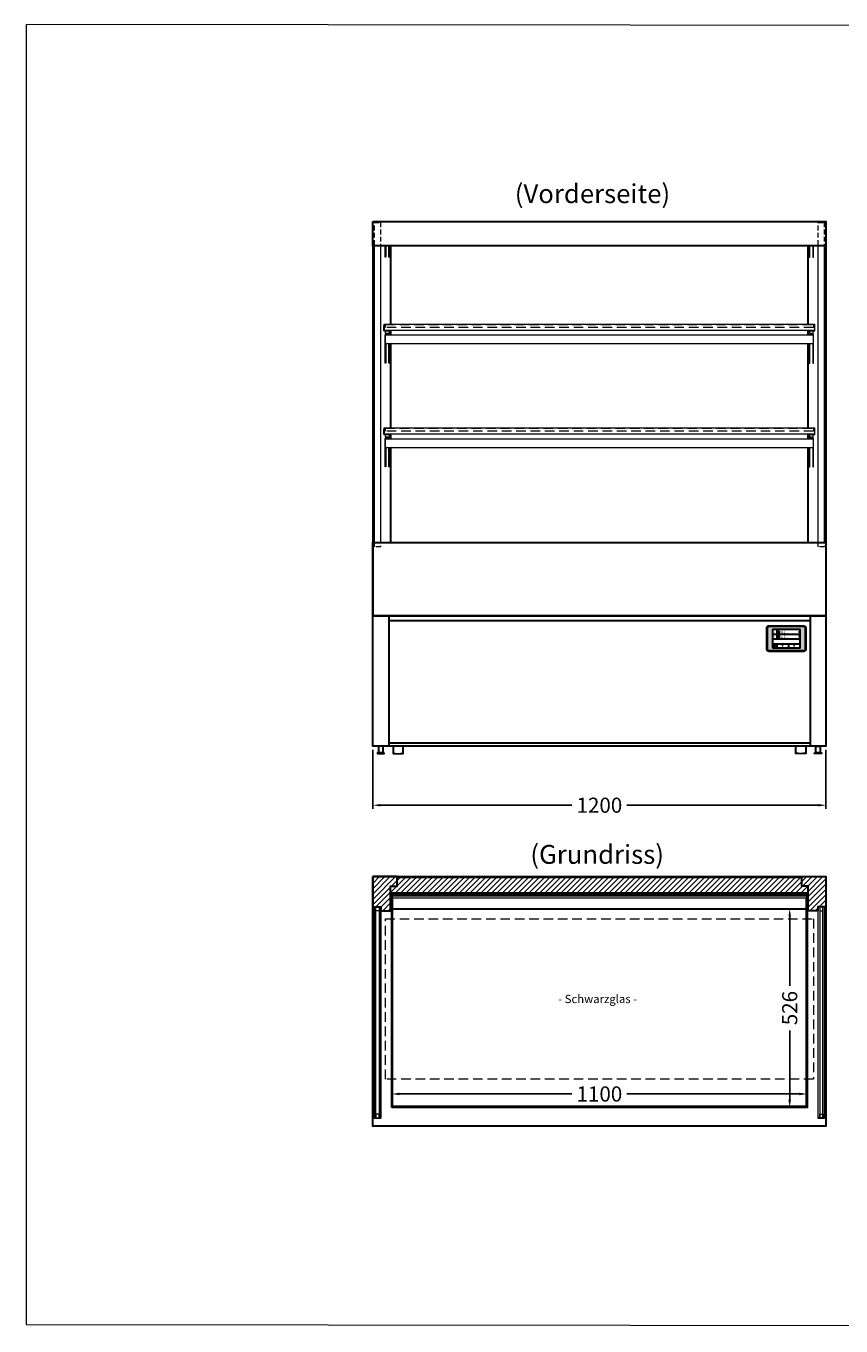
# Model space of a CAD drawing. Units: millimetres. Extents: x 11343 to 40744, y -695 to 34071.
# Drawn here: x 18675 to 20833, y 17018 to 20464 of the extents above; entities that cross this region are included whole.
import ezdxf
from ezdxf.enums import TextEntityAlignment as Align

# ---------------------------------------------------------------- set-up
doc = ezdxf.new("R2010")
doc.units = ezdxf.units.MM
doc.header["$LTSCALE"] = 2
doc.header["$PDMODE"] = 34
doc.header["$PDSIZE"] = 5
doc.linetypes.add('AUSGEZOGEN', pattern=[0])
doc.linetypes.add('VERDECKT', pattern=[9.525, 6.35, -3.175])
for name, color, linetype, lineweight in [('A_BEMASSUNG', 1, 'Continuous', 13), ('A_GLAS', 4, 'Continuous', 20), ('A_HILFSLINIEN', 7, 'Continuous', 13), ('A_SCHRAFFUR', 6, 'Continuous', 5), ('A_TEXT', 7, 'Continuous', 20), ('A_VERDECKT', 5, 'VERDECKT', 13), ('A_VOLL', 3, 'Continuous', 30)]:
    doc.layers.add(name, color=color, linetype=linetype, lineweight=lineweight)
doc.styles.add('ARIAL', font='arial.ttf')
doc.styles.add('Arial_35', font='arial.ttf', dxfattribs={"height": 35})
doc.dimstyles.new('STANDARD_Bemassung', dxfattribs={"dimtxt": 40, "dimasz": 20, "dimexe": 10, "dimexo": 10, "dimgap": 15, "dimtad": 0, "dimdec": 0, "dimdsep": 46, "dimtxsty": 'ARIAL', "dimcen": 0.09, "dimclrt": 7, "dimazin": 0, "dimtfac": 1, "dimtdec": 0, "dimtmove": 2, "dimatfit": 3, "dimfxl": 1, "dimtolj": 1, "dimtzin": 0, "dimarcsym": 0})

# ---------------------------------------------------------------- blocks, each defined once
blk = doc.blocks.new('*D3044')
at = {"layer": 'A_BEMASSUNG', "color": 0, "lineweight": -2, "ltscale": 2, "transparency": 16777216}
for p, q in [((19643.4, 17681), (19643.4, 17623.4)), ((20743.4, 17681), (20743.4, 17623.4)), ((19663.4, 17633.4), (20120.6, 17633.4)), ((20723.4, 17633.4), (20266.1, 17633.4))]:
    blk.add_line(p, q, dxfattribs=at)
at = {"layer": 'A_BEMASSUNG', "color": 0, "ltscale": 2, "transparency": 16777216}
for points in [[(19663.4, 17636.7), (19663.4, 17630.1), (19643.4, 17633.4)], [(20723.4, 17636.7), (20723.4, 17630.1), (20743.4, 17633.4)]]:
    blk.add_solid(points, dxfattribs=at)
at = {"layer": 'DEFPOINTS', "color": 0, "ltscale": 2, "transparency": 16777216}
for p in [(19643.4, 17691), (20743.4, 17691), (20743.4, 17633.4)]:
    blk.add_point(p, dxfattribs=at)
at = {"layer": 'A_BEMASSUNG', "color": 7, "ltscale": 2, "transparency": 16777216, "insert": (20193.4, 17633.4), "char_height": 40, "attachment_point": 5, "style": 'ARIAL'}
blk.add_mtext('\\A1;1100', dxfattribs=at)
blk = doc.blocks.new('*D3045')
at = {"layer": 'A_BEMASSUNG', "color": 0, "lineweight": -2, "ltscale": 2, "transparency": 16777216}
for p, q in [((19593.4, 18545.4), (19593.4, 18388.7)), ((20793.4, 18545.4), (20793.4, 18388.7)), ((19613.4, 18398.7), (20120.6, 18398.7)), ((20773.4, 18398.7), (20266.1, 18398.7))]:
    blk.add_line(p, q, dxfattribs=at)
at = {"layer": 'A_BEMASSUNG', "color": 0, "ltscale": 2, "transparency": 16777216}
for points in [[(19613.4, 18402), (19613.4, 18395.4), (19593.4, 18398.7)], [(20773.4, 18402), (20773.4, 18395.4), (20793.4, 18398.7)]]:
    blk.add_solid(points, dxfattribs=at)
at = {"layer": 'DEFPOINTS', "color": 0, "ltscale": 2, "transparency": 16777216}
for p in [(19593.4, 18555.4), (20793.4, 18555.4), (20793.4, 18398.7)]:
    blk.add_point(p, dxfattribs=at)
at = {"layer": 'A_BEMASSUNG', "color": 7, "ltscale": 2, "transparency": 16777216, "insert": (20193.4, 18398.7), "char_height": 40, "attachment_point": 5, "style": 'ARIAL'}
blk.add_mtext('\\A1;1200', dxfattribs=at)
blk = doc.blocks.new('*D2973')
at = {"layer": 'A_BEMASSUNG', "color": 0, "lineweight": -2, "ltscale": 2, "transparency": 16777216}
for p, q in [((20725.4, 18124.1), (20687.5, 18124.1)), ((20697.5, 18104.1), (20697.5, 17920.2)), ((20697.5, 17618), (20697.5, 17801.9)), ((20725.4, 17598), (20687.5, 17598))]:
    blk.add_line(p, q, dxfattribs=at)
at = {"layer": 'A_BEMASSUNG', "color": 0, "ltscale": 2, "transparency": 16777216}
for points in [[(20694.1, 18104.1), (20700.8, 18104.1), (20697.5, 18124.1)], [(20694.1, 17618), (20700.8, 17618), (20697.5, 17598)]]:
    blk.add_solid(points, dxfattribs=at)
at = {"layer": 'DEFPOINTS', "color": 0, "ltscale": 2, "transparency": 16777216}
for p in [(20697.5, 18124.1), (20735.4, 18124.1), (20735.4, 17598)]:
    blk.add_point(p, dxfattribs=at)
at = {"layer": 'A_BEMASSUNG', "color": 7, "ltscale": 2, "transparency": 16777216, "insert": (20697.5, 17861), "char_height": 40, "attachment_point": 5, "rotation": 90, "style": 'ARIAL'}
blk.add_mtext('\\A1;526', dxfattribs=at)
blk = doc.blocks.new('Hainzl_3.5')
at = {"layer": 'A_SCHRAFFUR', "ltscale": 2, "true_color": 0xc7c8ca}
h = blk.add_hatch(color=9, dxfattribs=at)
h.dxf.hatch_style = 1
h.paths.add_polyline_path([(-46.1, 32.5, 0.414214), (-50.1, 28.6), (-50.1, -28.5, 0.414214), (-46.1, -32.5), (46.1, -32.5, 0.414214), (50.1, -28.5), (50.1, 28.6, 0.414214), (46.1, 32.5)])
h.paths.add_polyline_path([(36.5, 24.5), (36.5, -24.5), (-36.5, -24.5), (-36.5, 24.5)], flags=16)
h.paths.add_polyline_path([(-18.5, 20.1), (-18.5, 16.3, -3.885293), (-19.5, 16.3), (-19.5, 20.1, -1)], flags=0)
h.paths.add_polyline_path([(-18.5, 7.4), (-18.5, 3.5, -3.885293), (-19.5, 3.5), (-19.5, 7.4, -1)], flags=0)
h.paths.add_polyline_path([(-0.9, 0.6), (5.4, 0.6), (5.4, 5.2), (-0.9, 5.2)], flags=8)
h.paths.add_polyline_path([(-16.2, -0.2), (-0.2, -0.2), (-0.2, 9.8), (-16.2, 9.8)], flags=8)
h.paths.add_polyline_path([(-0.9, 13.3), (5.4, 13.3), (5.4, 18), (-0.9, 18)], flags=8)
h.paths.add_polyline_path([(-16.1, 12.7), (-0.2, 12.7), (-0.2, 22.5), (-16.1, 22.5)], flags=8)
h.paths.add_polyline_path([(-32.9, 3.1), (-29.1, 3.1), (-29.1, 7.6), (-32.9, 7.6)], flags=8)
h.paths.add_polyline_path([(-32.9, 15.9), (-29.1, 15.9), (-29.1, 20.4), (-32.9, 20.4)], flags=8)
at = {"layer": 'A_VOLL', "color": 142, "ltscale": 2}
for p, q in [((-36.5, 11.8), (36.5, 11.8)), ((-25.5, 24.5), (-25.5, -1)), ((-36.5, -1), (36.5, -1)), ((-36.5, -13.8), (36.5, -13.8)), ((-25.5, -13.8), (-25.5, -24.5)), ((5.5, -13.8), (5.5, -24.5))]:
    blk.add_line(p, q, dxfattribs=at)
at = {"layer": 'A_VOLL', "color": 132, "lineweight": 5, "ltscale": 2}
for p, q in [((-20.4, 19.2), (-21.8, 19.2)), ((-20.4, 18.2), (-21.8, 18.2)), ((-20.4, 17.3), (-21.8, 17.3)), ((-20.4, 6.5), (-21.8, 6.5)), ((-20.4, 5.5), (-21.8, 5.5)), ((-20.4, 4.5), (-21.8, 4.5)), ((-19.5, 17.9), (-18.5, 17.9)), ((-19.5, 5.2), (-18.5, 5.2)), ((-17.6, 19.2), (-16.2, 19.2)), ((-17.6, 18.2), (-16.2, 18.2)), ((-17.6, 6.5), (-16.2, 6.5)), ((-17.6, 5.5), (-16.2, 5.5)), ((-17.5, 17.3), (-16.1, 17.3)), ((-17.5, 4.5), (-16.1, 4.5))]:
    blk.add_line(p, q, dxfattribs=at)
at = {"layer": 'A_VOLL', "color": 131, "lineweight": 5, "ltscale": 2}
blk.add_line((-31, -18.4), (-31, -16.6), dxfattribs=at)
at = {"layer": 'A_VOLL', "color": 125}
for points in [[(-51.6, 28.6, -0.414214), (-46.1, 34), (46.1, 34, -0.414214), (51.6, 28.6), (51.6, -28.5, -0.414214), (46.1, -34), (-46.1, -34, -0.414214), (-51.6, -28.5)], [(-50.1, 28.6, -0.414214), (-46.1, 32.5), (46.1, 32.5, -0.414214), (50.1, 28.6), (50.1, -28.5, -0.414214), (46.1, -32.5), (-46.1, -32.5, -0.414214), (-50.1, -28.5)]]:
    blk.add_lwpolyline(points, format="xyb", close=True, dxfattribs=at)
blk.add_lwpolyline([(-36.5, -24.5), (36.5, -24.5), (36.5, 24.5), (-36.5, 24.5)], close=True, dxfattribs=at)
at = {"layer": 'A_VOLL', "color": 132, "lineweight": 5, "ltscale": 2}
for points in [[(-19.5, 16.3), (-19.5, 20.1, -1), (-18.5, 20.1), (-18.5, 16.3, -3.885293)], [(-19.5, 3.5), (-19.5, 7.4, -1), (-18.5, 7.4), (-18.5, 3.5, -3.885293)]]:
    blk.add_lwpolyline(points, format="xyb", close=True, dxfattribs=at)
at = {"layer": 'A_VOLL', "color": 142, "lineweight": 5, "ltscale": 2}
for points in [[(33, 16.4), (34.3, 18.1), (33, 19.8)], [(33, 3.7), (34.3, 5.4), (33, 7.1)], [(-11.7, -18.5), (-10, -19.8), (-8.3, -18.5)], [(22.7, -19.8), (21, -18.5), (19.3, -19.8)]]:
    blk.add_lwpolyline(points, dxfattribs=at)
at = {"layer": 'A_VOLL', "color": 131, "lineweight": 5, "ltscale": 2}
blk.add_arc((-31, -19.1), 2.24, 125.2389, 54.7611, dxfattribs=at)
at = {"layer": 'A_VOLL', "color": 142, "lineweight": 5, "ltscale": 2, "style": 'Arial_35'}
for s, p in [('2', (-31, 5.4)), ('1', (-31, 18.1))]:
    blk.add_text(s, height=3, dxfattribs=at).set_placement(p, align=Align.MIDDLE)
at = {"layer": 'A_VOLL', "color": 142, "ltscale": 2, "style": 'Arial_35'}
for s, height, p in [('4.1', 6.5, (-14.5, 14.3)), ('5.3', 6.5, (-14.5, 1.6)), ('°C', 3, (-0.1, 14.2)), ('°C', 3, (-0.1, 1.4))]:
    blk.add_text(s, height=height, dxfattribs=at).set_placement(p)

msp = doc.modelspace()

# ---------------------------------------------------------------- hatches: boundary and pattern name
at = {"layer": 'A_SCHRAFFUR', "lineweight": 5}
h = msp.add_hatch(dxfattribs=at)
h.set_pattern_fill('_USER', color=256, scale=10, angle=45, pattern_type=0)
h.set_pattern_definition([(45, (4233.968, 10468.896), (-7.071068, 7.071068), [])])
h.paths.add_polyline_path([(19657.37, 18209.46), (19593.37, 18209.46), (19593.37, 18116.46), (19596.37, 18116.46), (19596.37, 18128.96), (19614.87, 18128.96), (19614.87, 18118.96), (19640.37, 18118.96), (19640.37, 18184.46), (19657.37, 18184.46)])
h.paths.add_polyline_path([(20729.37, 18207.46), (19657.37, 18207.46), (19657.37, 18184.46), (19640.37, 18184.46), (19640.37, 18165.96), (20746.37, 18165.96), (20746.37, 18184.46), (20729.37, 18184.46)])
h.paths.add_polyline_path([(20793.37, 18209.46), (20729.37, 18209.46), (20729.37, 18207.46), (20729.37, 18184.46), (20746.37, 18184.46), (20746.37, 18118.96), (20771.87, 18118.96), (20771.87, 18128.96), (20790.37, 18128.96), (20790.37, 18116.46), (20793.37, 18116.46)])

# ---------------------------------------------------------------- linework, layer by layer
at = {"layer": 'A_GLAS', "ltscale": 2}
for points in [[(19601.62, 18128.96), (19597.62, 18128.96), (19597.62, 17569.96), (19601.62, 17569.96)], [(19601.62, 18128.96), (19609.62, 18128.96), (19609.62, 18118.96), (19601.62, 18118.96)], [(19609.62, 17569.96), (19613.62, 17569.96), (19613.62, 18128.96), (19609.62, 18128.96)], [(20777.12, 17569.96), (20773.12, 17569.96), (20773.12, 18128.96), (20777.12, 18128.96)], [(20785.12, 18128.96), (20777.12, 18128.96), (20777.12, 18118.96), (20785.12, 18118.96)], [(20785.12, 18128.96), (20789.12, 18128.96), (20789.12, 17569.96), (20785.12, 17569.96)], [(19601.62, 17569.96), (19609.62, 17569.96), (19609.62, 17579.96), (19601.62, 17579.96)], [(20785.12, 17569.96), (20777.12, 17569.96), (20777.12, 17579.96), (20785.12, 17579.96)]]:
    msp.add_lwpolyline(points, close=True, dxfattribs=at)
at = {"layer": 'A_GLAS', "color": 252, "ltscale": 2}
msp.add_lwpolyline([(19646.37, 17600.96), (19646.37, 18152.96), (20740.37, 18152.96), (20740.37, 17600.96)], close=True, dxfattribs=at)
at = {"layer": 'A_HILFSLINIEN', "color": 232, "ltscale": 2}
msp.add_lwpolyline([(18674.54, 17022.82), (22674.54, 17018.4), (22674.54, 20463.99), (18674.54, 20468.4)], close=True, dxfattribs=at)
at = {"layer": 'A_VERDECKT', "color": 144}
for points in [[(19613.62, 19083.93), (19597.62, 19083.93), (19597.62, 19943.43), (19613.62, 19943.43)], [(20773.12, 19943.43), (20789.12, 19943.43), (20789.12, 19083.93), (20773.12, 19083.93)]]:
    msp.add_lwpolyline(points, close=True, dxfattribs=at)
at = {"layer": 'A_VERDECKT', "color": 252, "ltscale": 2}
for points in [[(19626.37, 19673.12), (20760.37, 19673.12), (20760.37, 19665.12), (19626.37, 19665.12)], [(19626.37, 19398.12), (20760.37, 19398.12), (20760.37, 19390.12), (19626.37, 19390.12)], [(19626.37, 18097.46), (20760.37, 18097.46), (20760.37, 17672.46), (19626.37, 17672.46)]]:
    msp.add_lwpolyline(points, close=True, dxfattribs=at)
at = {"layer": 'A_VOLL', "color": 41}
for p, q in [((19635.37, 18900.43), (19635.37, 18555.43)), ((19635.37, 18888.43), (20751.37, 18888.43)), ((20751.37, 18900.43), (20751.37, 18555.43)), ((20751.67, 18563.43), (19635.37, 18563.43))]:
    msp.add_line(p, q, dxfattribs=at)
at = {"layer": 'A_VOLL', "color": 76, "lineweight": 13}
for p, q in [((19596.37, 17568.96), (19614.87, 17568.96)), ((20790.37, 17568.96), (20771.87, 17568.96))]:
    msp.add_line(p, q, dxfattribs=at)
at = {"layer": 'A_VOLL', "ltscale": 2}
for points in [[(19593.37, 19945.43), (20793.37, 19945.43), (20793.37, 19881.23), (19593.37, 19881.23)], [(19593.37, 19095.43), (20793.37, 19095.43), (20793.37, 18900.43), (19593.37, 18900.43)], [(19593.37, 18209.46), (20793.37, 18209.46), (20793.37, 17547.96), (19593.37, 17547.96)], [(19593.37, 18209.46), (19593.37, 18116.46), (19596.37, 18116.46), (19596.37, 18128.96), (19614.87, 18128.96), (19614.87, 18118.96), (19640.37, 18118.96), (19640.37, 18184.46), (19657.37, 18184.46), (19657.37, 18209.46)], [(19657.37, 18209.46), (20729.37, 18209.46), (20729.37, 18207.46), (19657.37, 18207.46)], [(20793.37, 18209.46), (20793.37, 18116.46), (20790.37, 18116.46), (20790.37, 18128.96), (20771.87, 18128.96), (20771.87, 18118.96), (20746.37, 18118.96), (20746.37, 18184.46), (20729.37, 18184.46), (20729.37, 18209.46)], [(19641.37, 18149.96), (19641.37, 18164.96), (20745.37, 18164.96), (20745.37, 18149.96), (20746.37, 18149.96), (20746.37, 18165.96), (19640.37, 18165.96), (19640.37, 18149.96)], [(19643.37, 17597.96), (19643.37, 18159.3), (20743.37, 18159.3), (20743.37, 17597.96)]]:
    msp.add_lwpolyline(points, close=True, dxfattribs=at)
for points in [[(19593.37, 19881.68), (19593.37, 18900.43)], [(19640.37, 19881.23), (19640.37, 19674.12)], [(20746.37, 19674.12), (20746.37, 19881.23)], [(20793.37, 19881.68), (20793.37, 18900.43)], [(19640.37, 19657.12), (19640.37, 19644.12)], [(20746.37, 19644.12), (20746.37, 19657.12)], [(19640.37, 19622.12), (19640.37, 19399.12)], [(20746.37, 19399.12), (20746.37, 19622.12)], [(19640.37, 19382.12), (19640.37, 19369.12)], [(20746.37, 19369.12), (20746.37, 19382.12)], [(19640.37, 19347.12), (19640.37, 19095.43)], [(20746.37, 19095.43), (20746.37, 19347.12)]]:
    msp.add_lwpolyline(points, dxfattribs=at)
at = {"layer": 'A_VOLL', "color": 252, "lineweight": 13}
for points in [[(19596.62, 19881.23), (19596.62, 19095.43)], [(19614.62, 19095.43), (19614.62, 19881.23)], [(20772.12, 19881.23), (20772.12, 19095.43)], [(20790.12, 19095.43), (20790.12, 19881.23)]]:
    msp.add_lwpolyline(points, dxfattribs=at)
at = {"layer": 'A_VOLL', "color": 76, "lineweight": 13}
for points in [[(19627.87, 19881.23), (19627.87, 19851.01), (19625.87, 19851.01), (19625.87, 19881.23)], [(19637.87, 19881.23), (19637.87, 19851.01), (19635.87, 19851.01), (19635.87, 19881.23)], [(20748.87, 19881.23), (20748.87, 19851.01), (20750.87, 19851.01), (20750.87, 19881.23)], [(20758.87, 19881.23), (20758.87, 19851.01), (20760.87, 19851.01), (20760.87, 19881.23)], [(19637.87, 19622.12), (19637.87, 19570.34), (19635.87, 19570.34), (19635.87, 19622.12)], [(20748.87, 19622.12), (20748.87, 19570.34), (20750.87, 19570.34), (20750.87, 19622.12)], [(19637.87, 19347.12), (19637.87, 19295.34), (19635.87, 19295.34), (19635.87, 19347.12)], [(20748.87, 19347.12), (20748.87, 19295.34), (20750.87, 19295.34), (20750.87, 19347.12)], [(19596.37, 18116.46), (19596.37, 17568.96)], [(19614.87, 18118.96), (19614.87, 17568.96)], [(20771.87, 18118.96), (20771.87, 17568.96)], [(20790.37, 18116.46), (20790.37, 17568.96)]]:
    msp.add_lwpolyline(points, dxfattribs=at)
at = {"layer": 'A_VOLL', "color": 252, "lineweight": 13}
for points in [[(19623.37, 19669.12), (19623.37, 19657.12), (19638.37, 19657.12), (19638.37, 19656.12), (19622.37, 19656.12), (19622.37, 19669.12)], [(19623.37, 19674.12), (20763.37, 19674.12), (20763.37, 19657.12), (19623.37, 19657.12)], [(19636.87, 19649.12), (19626.87, 19649.12), (19626.87, 19656.12), (19636.87, 19656.12)], [(20763.37, 19669.12), (20763.37, 19657.12), (20748.37, 19657.12), (20748.37, 19656.12), (20764.37, 19656.12), (20764.37, 19669.12)], [(20749.87, 19649.12), (20759.87, 19649.12), (20759.87, 19656.12), (20749.87, 19656.12)], [(19623.37, 19399.12), (20763.37, 19399.12), (20763.37, 19382.12), (19623.37, 19382.12)], [(19623.37, 19394.12), (19623.37, 19382.12), (19638.37, 19382.12), (19638.37, 19381.12), (19622.37, 19381.12), (19622.37, 19394.12)], [(19636.87, 19374.12), (19626.87, 19374.12), (19626.87, 19381.12), (19636.87, 19381.12)], [(20763.37, 19394.12), (20763.37, 19382.12), (20748.37, 19382.12), (20748.37, 19381.12), (20764.37, 19381.12), (20764.37, 19394.12)], [(20749.87, 19374.12), (20759.87, 19374.12), (20759.87, 19381.12), (20749.87, 19381.12)], [(19613.62, 17569.96), (19613.62, 17580.96), (19614.62, 17580.96), (19614.62, 17568.96), (19596.62, 17568.96), (19596.62, 17580.96), (19597.62, 17580.96), (19597.62, 17569.96)], [(20773.12, 17569.96), (20773.12, 17580.96), (20772.12, 17580.96), (20772.12, 17568.96), (20790.12, 17568.96), (20790.12, 17580.96), (20789.12, 17580.96), (20789.12, 17569.96)]]:
    msp.add_lwpolyline(points, close=True, dxfattribs=at)
at = {"layer": 'A_VOLL', "color": 76, "lineweight": 13}
for points in [[(19627.87, 19622.12), (19627.87, 19570.34), (19625.87, 19570.34), (19625.87, 19643.12, -0.9195943), (19637.79, 19644.12)], [(19635.74, 19644.12, 0.7745951), (19628, 19644.12, 0.7745951)], [(20758.87, 19622.12), (20758.87, 19570.34), (20760.87, 19570.34), (20760.87, 19643.12, 0.9195943), (20748.95, 19644.12, 0.9195943)], [(20751, 19644.12, -0.7745951), (20758.74, 19644.12)], [(19627.87, 19347.12), (19627.87, 19295.34), (19625.87, 19295.34), (19625.87, 19368.12, -0.9195943), (19637.79, 19369.12)], [(19635.74, 19369.12, 0.7745951), (19628, 19369.12, 0.7745951)], [(20758.87, 19347.12), (20758.87, 19295.34), (20760.87, 19295.34), (20760.87, 19368.12, 0.9195943), (20748.95, 19369.12, 0.9195943)], [(20751, 19369.12, -0.7745951), (20758.74, 19369.12)]]:
    msp.add_lwpolyline(points, format="xyb", dxfattribs=at)
for points in [[(19625.87, 19622.12), (20760.87, 19622.12), (20760.87, 19644.12), (19625.87, 19644.12)], [(19625.87, 19347.12), (20760.87, 19347.12), (20760.87, 19369.12), (19625.87, 19369.12)]]:
    msp.add_lwpolyline(points, close=True, dxfattribs=at)
at = {"layer": 'A_VOLL', "color": 41}
for points in [[(19593.37, 18900.43), (20793.37, 18900.43), (20793.37, 18555.43), (19593.37, 18555.43)], [(19623.37, 18537.43), (19605.37, 18537.43), (19605.37, 18535.43), (19623.37, 18535.43)], [(19608.37, 18537.43), (19620.37, 18537.43), (19620.37, 18555.43), (19608.37, 18555.43)], [(20763.37, 18537.43), (20781.37, 18537.43), (20781.37, 18535.43), (20763.37, 18535.43)], [(20778.37, 18537.43), (20766.37, 18537.43), (20766.37, 18555.43), (20778.37, 18555.43)], [(19643.37, 18124.09), (20743.37, 18124.09), (20743.37, 18159.3), (19643.37, 18159.3)]]:
    msp.add_lwpolyline(points, close=True, dxfattribs=at)
for points in [[(19646.82, 18555.43), (19646.82, 18536.13, 0.068114), (19673.32, 18536.13), (19673.32, 18555.43)], [(20739.92, 18555.43), (20739.92, 18536.13, -0.068114), (20713.42, 18536.13), (20713.42, 18555.43)]]:
    msp.add_lwpolyline(points, format="xyb", dxfattribs=at)

# ---------------------------------------------------------------- block references
at = {"layer": 'A_VOLL'}
msp.add_blockref('Hainzl_3.5', (20688.58, 18840.34), dxfattribs=at)

# ---------------------------------------------------------------- texts
at = {"layer": 'A_TEXT', "linetype": 'AUSGEZOGEN', "lineweight": 9, "style": 'ARIAL'}
msp.add_text('(Vorderseite)', height=50, dxfattribs=at).set_placement((20175.06, 20013.07), align=Align.MIDDLE)
at = {"layer": 'A_TEXT', "style": 'ARIAL'}
msp.add_text('(Grundriss)', height=50, dxfattribs=at).set_placement((20010.47, 18243.36))
at = {"layer": 'A_TEXT', "color": 252, "linetype": 'AUSGEZOGEN', "lineweight": 15, "style": 'ARIAL'}
msp.add_text('- Schwarzglas -', height=22, dxfattribs=at).set_placement((20084.37, 17874.21))

# ---------------------------------------------------------------- dimensions: what is measured, and where the dimension line sits
at = {"layer": 'A_BEMASSUNG', "ltscale": 2}
for base, p1, p2, picture, middle in [((20793.37, 18398.7), (19593.37, 18555.43), (20793.37, 18555.43), '*D3045', (20193.37, 18398.7)), ((20743.37, 17633.39), (19643.37, 17690.96), (20743.37, 17690.96), '*D3044', (20193.37, 17633.39))]:
    dim = msp.add_linear_dim(base=base, p1=p1, p2=p2, dimstyle='STANDARD_Bemassung', dxfattribs=at)
    dim.commit()
    dim.dimension.update_dxf_attribs({"geometry": picture, "text_midpoint": middle})
dim = msp.add_linear_dim(base=(20697.47, 18124.09), p1=(20735.37, 17597.96), p2=(20735.37, 18124.09), angle=90, dimstyle='STANDARD_Bemassung', dxfattribs=at)
dim.commit()
dim.dimension.update_dxf_attribs({"geometry": '*D2973', "text_midpoint": (20697.47, 17861.03)})

doc.saveas('drawing.dxf')
